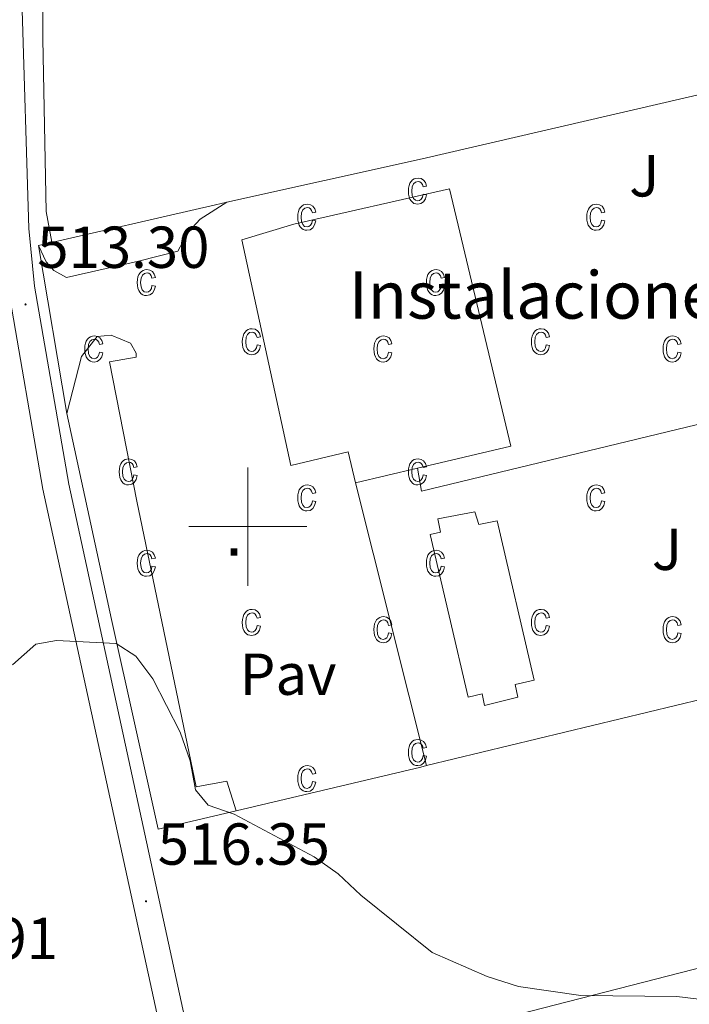
# Model space of a CAD drawing. Units: metres. Extents: x 599673 to 604172, y 4733386 to 4736422.
# Drawn here: x 602961 to 603075, y 4734919 to 4735086 of the extents above; entities that cross this region are included whole.
import ezdxf
from ezdxf.enums import TextEntityAlignment as Align

# ---------------------------------------------------------------- set-up
doc = ezdxf.new("R2010")
doc.units = ezdxf.units.M
doc.header["$MEASUREMENT"] = 0
for name, color, linetype, lineweight in [('Carátula', 7, 'Continuous', 5), ('Level 15', 1, 'Continuous', 0), ('Level 16', 1, 'Continuous', 13), ('Level 19', 252, 'Continuous', 0), ('Level 20', 19, 'Continuous', 0), ('Level 21', 19, 'Continuous', 0), ('Level 26', 19, 'Continuous', 0), ('Level 36', 19, 'Continuous', 40), ('Level 41', 19, 'Continuous', 0), ('Level 44', 19, 'Continuous', 0), ('Level 5', 36, 'Continuous', 0), ('Level 52', 1, 'Continuous', 13), ('Level 54', 13, 'Continuous', 0), ('Level 58', 43, 'Continuous', 0), ('Level 63', 7, 'Continuous', 0), ('Level 7', 19, 'Continuous', 0)]:
    doc.layers.add(name, color=color, linetype=linetype, lineweight=lineweight)
doc.styles.add('Arial', font='ARIAL.TTF', dxfattribs={"height": 0.2})
doc.styles.add('Style-font002', font='font002.shx')

# ---------------------------------------------------------------- blocks, each defined once
blk = doc.blocks.new('5PATER')
at = {"layer": 'Carátula', "linetype": 'Continuous', "lineweight": 5}
h = blk.add_hatch(color=250, dxfattribs=at)
edge = h.paths.add_edge_path()
edge.add_ellipse((0, 0), major_axis=(-1.33, -1.34), ratio=0.999422, start_angle=0, end_angle=360)
blk = doc.blocks.new('5ESTAC')
at = {"layer": 'Carátula', "linetype": 'Continuous', "lineweight": 5, "extrusion": (0, 0, -1)}
for color, points in [(141, [(-5.8, -6.3), (-5.8, 6), (5.4, 6), (5.4, -6.3)]), (254, [(-4.8, -5), (-4.8, -4.6), (4, -4.6), (4, -5)])]:
    blk.add_hatch(color=color, dxfattribs=at).paths.add_polyline_path(points)
at = {"layer": 'Carátula', "color": 254, "linetype": 'Continuous', "lineweight": 5, "style": 'Style-font002'}
blk.add_text('P', height=8.9, rotation=359.9991, dxfattribs=at).set_placement((-0.3, 0.6), align=Align.MIDDLE_CENTER)

msp = doc.modelspace()

# ---------------------------------------------------------------- linework, layer by layer
at = {"layer": 'Level 15', "color": 20, "linetype": 'Continuous', "lineweight": 13}
for points in [[(603007.79, 4735051.21, 520.62), (603034.13, 4735057.24, 520.79), (603044.52, 4735013.66, 520.79), (603028.73, 4735009.91, 520.79), (603018.2, 4735007.41, 520.79), (603016.95, 4735012.69, 520.79), (603007.24, 4735010.35, 517.9), (602998.97, 4735048.58, 518.24), (603007.79, 4735051.21, 520.62)], [(603032.6, 4734999.07, 516.02), (603032.15, 4735001.35, 515.85), (603038.43, 4735002.54, 516.02), (603039.08, 4735000.39, 516.02), (603042.22, 4735000.98, 516.02), (603048.5, 4734974, 516.36), (603045.26, 4734973.29, 516.36), (603045.7, 4734971.13, 516.36), (603040.09, 4734969.75, 516.36), (603039.66, 4734971.7, 516.36), (603037.29, 4734971.14, 516.36), (603030.87, 4734998.66, 516.36), (603032.6, 4734999.07, 516.02)]]:
    msp.add_polyline3d(points, dxfattribs=at)
at = {"layer": 'Level 16', "color": 1, "linetype": 'Continuous', "lineweight": 13, "ltscale": 0.5}
for points in [[(603028.73, 4735009.91, 513.52), (603029.37, 4735006.01, 513.51), (603087.62, 4735020.1, 513.51), (603088.32, 4735019.04, 513.51), (603098.27, 4735021.07, 513.51), (603098.41, 4735022.61, 513.51), (603139.7, 4735032.17, 513.51)], [(603018.2, 4735007.41, 513.51), (603030.23, 4734959.55, 515.56)]]:
    msp.add_polyline3d(points, dxfattribs=at)
at = {"layer": 'Level 20', "color": 19, "linetype": 'Continuous', "lineweight": 0, "ltscale": 0.5}
for points in [[(602996.42, 4735054.94, 513.51), (603029.5, 4735062.29, 513.35), (603129.11, 4735085.36, 511.64), (603139.7, 4735032.17, 512.49)], [(602964.51, 4735047.64, 513.35), (602994.51, 4735054.52, 513.52), (602996.42, 4735054.94, 513.51)], [(603139.7, 4735032.17, 512.49), (603139.8, 4735031.63, 512.49), (603147.38, 4734987.79, 512.83), (603030.23, 4734959.55, 515.88)], [(602998.02, 4734951.9, 515.78), (602984.8, 4734948.76, 515.73), (602976.89, 4734984.29, 515.39), (602969.33, 4735019.17, 513.35)], [(603030.23, 4734959.55, 515.88), (603029.26, 4734959.31, 515.9), (602998.02, 4734951.9, 515.78)]]:
    msp.add_polyline3d(points, dxfattribs=at)
at = {"layer": 'Level 21', "color": 19, "linetype": 'Continuous', "lineweight": 13}
for points in [[(602965.1, 4735481.7, 491.58), (602962.11, 4735455.41, 493.07), (602961.21, 4735444.07, 493.82), (602960.95, 4735440.69, 494.04), (602959.91, 4735427.5, 494.91), (602958.19, 4735410.99, 495.89), (602957.34, 4735396.01, 496.26), (602957.09, 4735384.75, 496.93), (602957.19, 4735359.11, 498.51), (602957.26, 4735336.73, 499.16), (602957.01, 4735295.85, 501.41), (602957.16, 4735258.67, 503.31), (602957.37, 4735216.66, 504.62), (602957.5, 4735180.41, 506.58), (602957.55, 4735162.72, 508), (602957.34, 4735137.73, 508.74), (602957.72, 4735113.03, 509.96), (602957.21, 4735089.34, 511.05), (602958.41, 4735050.19, 513.26), (602959.45, 4735040.1, 513.63), (602965.26, 4735006.36, 514.65), (602988.06, 4734901.52, 517.16)], [(602969.53, 4735481.12, 491.58), (602966.56, 4735454.98, 493.07), (602964.36, 4735427.09, 494.91), (602962.64, 4735410.63, 495.89), (602961.81, 4735395.84, 496.26), (602961.56, 4735384.71, 496.93), (602961.66, 4735359.13, 498.51), (602961.73, 4735336.72, 499.16), (602961.48, 4735295.84, 501.41), (602961.63, 4735258.69, 503.31), (602961.84, 4735216.68, 504.62), (602961.97, 4735180.43, 506.58), (602962.02, 4735162.7, 508), (602961.81, 4735137.74, 508.74), (602962.19, 4735113.02, 509.96), (602961.69, 4735089.36, 511.05), (602962.87, 4735050.49, 513.26), (602963.88, 4735040.71, 513.63), (602969.65, 4735007.21, 514.65), (602992.43, 4734902.44, 517.16)], [(602964.51, 4735047.64, 513.01), (602965.85, 4735044.87, 513.18), (602967.12, 4735043.41, 513.18), (602969.26, 4735042.21, 513.18), (602981.49, 4735044.97, 513.46), (602988.14, 4735046.66, 513.52), (602989.84, 4735049.8, 513.35), (602991.91, 4735052.09, 513.18), (602996.42, 4735054.94, 512.95)], [(602969.33, 4735019.17, 513.35), (602971.79, 4735028.8, 513.35), (602974.46, 4735032.21, 513.35), (602976.85, 4735032.44, 513.35), (602980.09, 4735031.07, 513.35), (602981.05, 4735029.37, 513.35), (602981.08, 4735028.72, 513.35), (602976.53, 4735027.94, 513.35), (602981.21, 4735004.35, 513.4), (602991.21, 4734955.97, 515.22), (602996.4, 4734956.89, 514.54), (602998.02, 4734951.9, 514.71)]]:
    msp.add_polyline3d(points, dxfattribs=at)
at = {"layer": 'Level 36', "color": 92, "linetype": 'Continuous', "lineweight": 0}
for points in [[(602966.78, 4735048.17, 510.69), (602965.82, 4735053.36, 510.69), (602965.28, 4735082.54, 510.2), (602965.27, 4735117.03, 509.48), (602965.13, 4735139.28, 508.56), (602965.86, 4735159.26, 508.7), (602966.02, 4735183.7, 506.96), (602966.8, 4735209.77, 505.36), (602966.24, 4735239.19, 504.1), (602966.69, 4735253.26, 503.76), (602968.03, 4735257.97, 503.76), (602969.51, 4735259.69, 503.76), (602971.76, 4735260.16, 503.76), (602975.14, 4735258.93, 504.3), (602979.79, 4735256.72, 504.3), (602983.54, 4735253.45, 504.83), (602993.02, 4735250.75, 504.83), (602998.02, 4735250.64, 504.83), (603005.48, 4735252.73, 504.83)], [(603041.51, 4734916.33, 516), (603075.43, 4734925.01, 515.44), (603106.89, 4734932.87, 514.41), (603116.53, 4734935.4, 513.65), (603140.59, 4734941.73, 510.84), (603154.28, 4734944.66, 510.65), (603155.51, 4734945.65, 510.69), (603157.12, 4734949.61, 510.82), (603157.9, 4734963.94, 511.22), (603161.68, 4734993.7, 511.33), (603163, 4735002.26, 510.94), (603166.51, 4735016.8, 509.5), (603167.52, 4735022.43, 509.09), (603169.26, 4735046.62, 508.02), (603172.04, 4735066.43, 507.58), (603173.11, 4735078.92, 506.79), (603173.12, 4735087.7, 505.89)]]:
    msp.add_polyline3d(points, dxfattribs=at)
at = {"layer": 'Level 5', "color": 36, "linetype": 'Continuous', "lineweight": 0}
msp.add_polyline3d([(602960.11, 4734976.59, 515.01), (602964.06, 4734980.12, 515.01), (602967.58, 4734980.74, 515.01), (602977.66, 4734980.21, 515.01), (602981.03, 4734978.09, 515.01), (602983.91, 4734974.23, 515.01), (602988.55, 4734965.23, 515.01), (602990.23, 4734960.38, 515.01), (602991.12, 4734955.42, 515.01), (602993.29, 4734952.84, 515.01), (602997.66, 4734951.31, 515.01), (603011.23, 4734944.13, 515.01), (603015.3, 4734941.22, 515.01), (603019.1, 4734937.59, 515.01), (603031.19, 4734927.89, 515.01), (603040.53, 4734923.84, 515.01), (603045.83, 4734922.16, 515.01), (603056.38, 4734920.64, 515.01), (603072.64, 4734920.48, 515.01), (603082.92, 4734919.22, 515.01), (603088.1, 4734917.41, 515.01)], dxfattribs=at)
at = {"layer": 'Level 52', "color": 1, "linetype": 'Continuous', "lineweight": 13}
for points in [[(603007.79, 4735051.21, 520.62), (603034.13, 4735057.24, 520.79), (603044.52, 4735013.66, 520.79), (603028.73, 4735009.91, 520.79), (603018.2, 4735007.41, 520.79), (603016.95, 4735012.69, 520.79), (603007.24, 4735010.35, 517.9), (602998.97, 4735048.58, 518.24), (603007.79, 4735051.21, 520.62)], [(603032.6, 4734999.07, 516.02), (603032.15, 4735001.35, 515.85), (603038.43, 4735002.54, 516.02), (603039.08, 4735000.39, 516.02), (603042.22, 4735000.98, 516.02), (603048.5, 4734974, 516.36), (603045.26, 4734973.29, 516.36), (603045.7, 4734971.13, 516.36), (603040.09, 4734969.75, 516.36), (603039.66, 4734971.7, 516.36), (603037.29, 4734971.14, 516.36), (603030.87, 4734998.66, 516.36), (603032.6, 4734999.07, 516.02)]]:
    msp.add_polyline3d(points, close=True, dxfattribs=at)
at = {"layer": 'Level 52', "color": 1, "linetype": 'Continuous', "lineweight": 0}
msp.add_polyline3d([(603007.79, 4735051.21, 520.62), (603034.13, 4735057.24, 520.79), (603044.52, 4735013.66, 520.79), (603028.73, 4735009.91, 520.79), (603018.2, 4735007.41, 520.79), (603016.95, 4735012.69, 520.79), (603007.24, 4735010.35, 517.9), (602998.97, 4735048.58, 518.24), (603007.79, 4735051.21, 520.62)], close=True, dxfattribs=at)
at = {"layer": 'Level 54', "color": 13, "linetype": 'Continuous', "lineweight": 0}
for points in [[(602988.06, 4734901.52, 517.16), (602965.26, 4735006.36, 514.65), (602959.45, 4735040.1, 513.63), (602958.41, 4735050.19, 513.26), (602957.21, 4735089.34, 511.05), (602957.72, 4735113.03, 509.96), (602957.34, 4735137.73, 508.74), (602957.55, 4735162.72, 508), (602957.5, 4735180.41, 506.58), (602957.37, 4735216.66, 504.62), (602957.16, 4735258.67, 503.31), (602957.01, 4735295.85, 501.41), (602957.26, 4735336.73, 499.01), (602957.19, 4735359.11, 498.51), (602957.09, 4735384.75, 496.93), (602957.34, 4735396.01, 496.26), (602958.19, 4735410.99, 495.89), (602959.91, 4735427.5, 494.91), (602960.95, 4735440.69, 493.81), (602961.21, 4735444.07, 493.82), (602962.11, 4735455.41, 493.07), (602965.1, 4735481.7, 491.58)], [(602969.53, 4735481.12, 491.58), (602966.56, 4735454.98, 493.07), (602964.36, 4735427.09, 494.91), (602962.64, 4735410.63, 495.89), (602961.81, 4735395.84, 496.26), (602961.56, 4735384.71, 496.93), (602961.66, 4735359.13, 498.51), (602961.73, 4735336.72, 499.16), (602961.48, 4735295.84, 501.41), (602961.63, 4735258.69, 503.31), (602961.84, 4735216.68, 504.62), (602961.97, 4735180.43, 506.58), (602962.02, 4735162.7, 508), (602961.81, 4735137.74, 508.74), (602962.19, 4735113.02, 509.96), (602961.69, 4735089.36, 511.05), (602962.87, 4735050.49, 513.26), (602963.88, 4735040.71, 513.63), (602969.65, 4735007.21, 514.65), (602992.43, 4734902.44, 516.01)]]:
    msp.add_polyline3d(points, dxfattribs=at)
at = {"layer": 'Level 58', "color": 6, "linetype": 'Continuous', "lineweight": 0}
msp.add_polyline3d([(603030.23, 4734959.55, 0.01), (603029.26, 4734959.31, 0.01), (602998.02, 4734951.9, 0.01), (602984.8, 4734948.76, 0.01), (602976.89, 4734984.29, 0.01), (602969.33, 4735019.17, 0.01), (602964.51, 4735047.64, 0.01), (602994.51, 4735054.52, 0.01), (602996.42, 4735054.94, 0.01), (603029.5, 4735062.29, 0.01), (603129.11, 4735085.36, 0.01), (603139.7, 4735032.17, 0.01), (603139.8, 4735031.63, 0.01), (603147.38, 4734987.79, 0.01), (603030.23, 4734959.55, 0.01)], close=True, dxfattribs=at)
at = {"layer": 'Level 58', "color": 43, "linetype": 'Continuous', "lineweight": 0}
for points in [[(603029.66, 4735056.31, 0.01), (603030.23, 4735056.2, 0.01), (603030.05, 4735055.51, 0.01), (603029.72, 4735055.02, 0.01), (603029.28, 4735054.71, 0.01), (603028.75, 4735054.61, 0.01), (603028.42, 4735054.65, 0.01), (603028.12, 4735054.75, 0.01), (603027.85, 4735054.93, 0.01), (603027.62, 4735055.17, 0.01), (603027.42, 4735055.48, 0.01), (603027.28, 4735055.86, 0.01), (603027.2, 4735056.31, 0.01), (603027.17, 4735056.82, 0.01), (603027.2, 4735057.34, 0.01), (603027.29, 4735057.79, 0.01), (603027.43, 4735058.16, 0.01), (603027.63, 4735058.48, 0.01), (603027.87, 4735058.72, 0.01), (603028.15, 4735058.89, 0.01), (603028.46, 4735058.99, 0.01), (603028.81, 4735059.03, 0.01), (603029.32, 4735058.94, 0.01), (603029.74, 4735058.69, 0.01), (603030.05, 4735058.26, 0.01), (603030.23, 4735057.67, 0.01), (603029.66, 4735057.56, 0.01), (603029.54, 4735057.95, 0.01), (603029.35, 4735058.24, 0.01), (603029.1, 4735058.4, 0.01), (603028.82, 4735058.46, 0.01), (603028.39, 4735058.36, 0.01), (603028.04, 4735058.07, 0.01), (603027.81, 4735057.57, 0.01), (603027.74, 4735056.84, 0.01), (603027.81, 4735056.08, 0.01), (603028.02, 4735055.57, 0.01), (603028.35, 4735055.28, 0.01), (603028.75, 4735055.18, 0.01), (603029.08, 4735055.25, 0.01), (603029.35, 4735055.45, 0.01), (603029.55, 4735055.81, 0.01), (603029.66, 4735056.31, 0.01)], [(603010.92, 4735051.9, 0.01), (603011.48, 4735051.78, 0.01), (603011.3, 4735051.1, 0.01), (603010.98, 4735050.6, 0.01), (603010.53, 4735050.3, 0.01), (603010, 4735050.2, 0.01), (603009.67, 4735050.23, 0.01), (603009.38, 4735050.34, 0.01), (603009.11, 4735050.51, 0.01), (603008.87, 4735050.76, 0.01), (603008.67, 4735051.07, 0.01), (603008.54, 4735051.45, 0.01), (603008.45, 4735051.89, 0.01), (603008.43, 4735052.41, 0.01), (603008.45, 4735052.92, 0.01), (603008.54, 4735053.37, 0.01), (603008.68, 4735053.75, 0.01), (603008.88, 4735054.06, 0.01), (603009.13, 4735054.3, 0.01), (603009.41, 4735054.48, 0.01), (603009.72, 4735054.58, 0.01), (603010.06, 4735054.61, 0.01), (603010.57, 4735054.53, 0.01), (603011, 4735054.27, 0.01), (603011.31, 4735053.85, 0.01), (603011.48, 4735053.25, 0.01), (603010.92, 4735053.14, 0.01), (603010.79, 4735053.54, 0.01), (603010.6, 4735053.82, 0.01), (603010.36, 4735053.99, 0.01), (603010.07, 4735054.05, 0.01), (603009.64, 4735053.95, 0.01), (603009.3, 4735053.66, 0.01), (603009.07, 4735053.15, 0.01), (603008.99, 4735052.42, 0.01), (603009.06, 4735051.67, 0.01), (603009.28, 4735051.16, 0.01), (603009.6, 4735050.86, 0.01), (603010.01, 4735050.76, 0.01), (603010.33, 4735050.83, 0.01), (603010.6, 4735051.04, 0.01), (603010.8, 4735051.39, 0.01), (603010.92, 4735051.9, 0.01)], [(603059.89, 4735051.9, 0.01), (603060.45, 4735051.78, 0.01), (603060.27, 4735051.1, 0.01), (603059.95, 4735050.6, 0.01), (603059.5, 4735050.3, 0.01), (603058.97, 4735050.2, 0.01), (603058.64, 4735050.23, 0.01), (603058.35, 4735050.34, 0.01), (603058.08, 4735050.51, 0.01), (603057.84, 4735050.76, 0.01), (603057.64, 4735051.07, 0.01), (603057.51, 4735051.45, 0.01), (603057.42, 4735051.89, 0.01), (603057.4, 4735052.41, 0.01), (603057.42, 4735052.92, 0.01), (603057.51, 4735053.37, 0.01), (603057.65, 4735053.75, 0.01), (603057.85, 4735054.06, 0.01), (603058.1, 4735054.3, 0.01), (603058.38, 4735054.48, 0.01), (603058.69, 4735054.58, 0.01), (603059.03, 4735054.61, 0.01), (603059.54, 4735054.53, 0.01), (603059.97, 4735054.27, 0.01), (603060.28, 4735053.85, 0.01), (603060.45, 4735053.25, 0.01), (603059.89, 4735053.14, 0.01), (603059.76, 4735053.54, 0.01), (603059.57, 4735053.82, 0.01), (603059.33, 4735053.99, 0.01), (603059.04, 4735054.05, 0.01), (603058.61, 4735053.95, 0.01), (603058.27, 4735053.66, 0.01), (603058.04, 4735053.15, 0.01), (603057.96, 4735052.42, 0.01), (603058.03, 4735051.67, 0.01), (603058.25, 4735051.16, 0.01), (603058.57, 4735050.86, 0.01), (603058.98, 4735050.76, 0.01), (603059.3, 4735050.83, 0.01), (603059.57, 4735051.04, 0.01), (603059.77, 4735051.39, 0.01), (603059.89, 4735051.9, 0.01)], [(602983.75, 4735040.83, 0.01), (602984.32, 4735040.72, 0.01), (602984.14, 4735040.04, 0.01), (602983.81, 4735039.54, 0.01), (602983.37, 4735039.24, 0.01), (602982.84, 4735039.14, 0.01), (602982.51, 4735039.17, 0.01), (602982.21, 4735039.28, 0.01), (602981.94, 4735039.45, 0.01), (602981.71, 4735039.7, 0.01), (602981.51, 4735040.01, 0.01), (602981.37, 4735040.39, 0.01), (602981.29, 4735040.83, 0.01), (602981.26, 4735041.35, 0.01), (602981.29, 4735041.86, 0.01), (602981.38, 4735042.31, 0.01), (602981.52, 4735042.69, 0.01), (602981.72, 4735043, 0.01), (602981.96, 4735043.24, 0.01), (602982.24, 4735043.41, 0.01), (602982.55, 4735043.52, 0.01), (602982.9, 4735043.55, 0.01), (602983.41, 4735043.47, 0.01), (602983.83, 4735043.21, 0.01), (602984.14, 4735042.79, 0.01), (602984.32, 4735042.19, 0.01), (602983.75, 4735042.08, 0.01), (602983.63, 4735042.48, 0.01), (602983.44, 4735042.76, 0.01), (602983.19, 4735042.93, 0.01), (602982.91, 4735042.99, 0.01), (602982.48, 4735042.89, 0.01), (602982.13, 4735042.6, 0.01), (602981.9, 4735042.09, 0.01), (602981.83, 4735041.36, 0.01), (602981.9, 4735040.6, 0.01), (602982.11, 4735040.09, 0.01), (602982.44, 4735039.8, 0.01), (602982.84, 4735039.7, 0.01), (602983.17, 4735039.77, 0.01), (602983.44, 4735039.98, 0.01), (602983.64, 4735040.33, 0.01), (602983.75, 4735040.83, 0.01)], [(603032.72, 4735040.83, 0.01), (603033.29, 4735040.72, 0.01), (603033.11, 4735040.04, 0.01), (603032.78, 4735039.54, 0.01), (603032.34, 4735039.24, 0.01), (603031.81, 4735039.14, 0.01), (603031.48, 4735039.17, 0.01), (603031.18, 4735039.28, 0.01), (603030.91, 4735039.45, 0.01), (603030.68, 4735039.7, 0.01), (603030.48, 4735040.01, 0.01), (603030.34, 4735040.39, 0.01), (603030.26, 4735040.83, 0.01), (603030.23, 4735041.35, 0.01), (603030.26, 4735041.86, 0.01), (603030.35, 4735042.31, 0.01), (603030.49, 4735042.69, 0.01), (603030.69, 4735043, 0.01), (603030.93, 4735043.24, 0.01), (603031.21, 4735043.41, 0.01), (603031.52, 4735043.52, 0.01), (603031.87, 4735043.55, 0.01), (603032.38, 4735043.47, 0.01), (603032.8, 4735043.21, 0.01), (603033.11, 4735042.79, 0.01), (603033.29, 4735042.19, 0.01), (603032.72, 4735042.08, 0.01), (603032.6, 4735042.48, 0.01), (603032.41, 4735042.76, 0.01), (603032.16, 4735042.93, 0.01), (603031.88, 4735042.99, 0.01), (603031.45, 4735042.89, 0.01), (603031.1, 4735042.6, 0.01), (603030.87, 4735042.09, 0.01), (603030.8, 4735041.36, 0.01), (603030.87, 4735040.6, 0.01), (603031.08, 4735040.09, 0.01), (603031.41, 4735039.8, 0.01), (603031.81, 4735039.7, 0.01), (603032.14, 4735039.77, 0.01), (603032.41, 4735039.98, 0.01), (603032.61, 4735040.33, 0.01), (603032.72, 4735040.83, 0.01)], [(603001.54, 4735030.81, 0.01), (603002.11, 4735030.7, 0.01), (603001.93, 4735030.01, 0.01), (603001.6, 4735029.52, 0.01), (603001.16, 4735029.21, 0.01), (603000.63, 4735029.11, 0.01), (603000.3, 4735029.14, 0.01), (603000, 4735029.25, 0.01), (602999.73, 4735029.42, 0.01), (602999.5, 4735029.67, 0.01), (602999.3, 4735029.98, 0.01), (602999.16, 4735030.36, 0.01), (602999.08, 4735030.81, 0.01), (602999.05, 4735031.32, 0.01), (602999.08, 4735031.84, 0.01), (602999.17, 4735032.28, 0.01), (602999.31, 4735032.66, 0.01), (602999.51, 4735032.97, 0.01), (602999.75, 4735033.21, 0.01), (603000.03, 4735033.39, 0.01), (603000.34, 4735033.49, 0.01), (603000.69, 4735033.53, 0.01), (603001.2, 4735033.44, 0.01), (603001.62, 4735033.19, 0.01), (603001.93, 4735032.76, 0.01), (603002.11, 4735032.17, 0.01), (603001.54, 4735032.05, 0.01), (603001.42, 4735032.45, 0.01), (603001.23, 4735032.73, 0.01), (603000.98, 4735032.9, 0.01), (603000.7, 4735032.96, 0.01), (603000.27, 4735032.86, 0.01), (602999.92, 4735032.57, 0.01), (602999.69, 4735032.07, 0.01), (602999.62, 4735031.33, 0.01), (602999.69, 4735030.58, 0.01), (602999.9, 4735030.07, 0.01), (603000.23, 4735029.77, 0.01), (603000.63, 4735029.68, 0.01), (603000.96, 4735029.75, 0.01), (603001.23, 4735029.95, 0.01), (603001.43, 4735030.3, 0.01), (603001.54, 4735030.81, 0.01)], [(603050.51, 4735030.81, 0.01), (603051.08, 4735030.7, 0.01), (603050.9, 4735030.01, 0.01), (603050.57, 4735029.52, 0.01), (603050.13, 4735029.21, 0.01), (603049.6, 4735029.11, 0.01), (603049.27, 4735029.14, 0.01), (603048.97, 4735029.25, 0.01), (603048.7, 4735029.42, 0.01), (603048.47, 4735029.67, 0.01), (603048.27, 4735029.98, 0.01), (603048.13, 4735030.36, 0.01), (603048.05, 4735030.81, 0.01), (603048.02, 4735031.32, 0.01), (603048.05, 4735031.84, 0.01), (603048.14, 4735032.28, 0.01), (603048.28, 4735032.66, 0.01), (603048.48, 4735032.97, 0.01), (603048.72, 4735033.21, 0.01), (603049, 4735033.39, 0.01), (603049.31, 4735033.49, 0.01), (603049.66, 4735033.53, 0.01), (603050.17, 4735033.44, 0.01), (603050.59, 4735033.19, 0.01), (603050.9, 4735032.76, 0.01), (603051.08, 4735032.17, 0.01), (603050.51, 4735032.05, 0.01), (603050.39, 4735032.45, 0.01), (603050.2, 4735032.73, 0.01), (603049.95, 4735032.9, 0.01), (603049.67, 4735032.96, 0.01), (603049.24, 4735032.86, 0.01), (603048.89, 4735032.57, 0.01), (603048.66, 4735032.07, 0.01), (603048.59, 4735031.33, 0.01), (603048.66, 4735030.58, 0.01), (603048.87, 4735030.07, 0.01), (603049.2, 4735029.77, 0.01), (603049.6, 4735029.68, 0.01), (603049.93, 4735029.75, 0.01), (603050.2, 4735029.95, 0.01), (603050.4, 4735030.3, 0.01), (603050.51, 4735030.81, 0.01)], [(602974.85, 4735029.58, 0.01), (602975.42, 4735029.47, 0.01), (602975.24, 4735028.79, 0.01), (602974.91, 4735028.29, 0.01), (602974.47, 4735027.99, 0.01), (602973.94, 4735027.89, 0.01), (602973.61, 4735027.92, 0.01), (602973.31, 4735028.03, 0.01), (602973.04, 4735028.2, 0.01), (602972.81, 4735028.45, 0.01), (602972.61, 4735028.76, 0.01), (602972.47, 4735029.14, 0.01), (602972.39, 4735029.58, 0.01), (602972.36, 4735030.1, 0.01), (602972.39, 4735030.61, 0.01), (602972.48, 4735031.06, 0.01), (602972.62, 4735031.44, 0.01), (602972.82, 4735031.75, 0.01), (602973.06, 4735031.99, 0.01), (602973.34, 4735032.16, 0.01), (602973.65, 4735032.27, 0.01), (602974, 4735032.3, 0.01), (602974.51, 4735032.22, 0.01), (602974.93, 4735031.96, 0.01), (602975.24, 4735031.54, 0.01), (602975.42, 4735030.94, 0.01), (602974.85, 4735030.83, 0.01), (602974.73, 4735031.23, 0.01), (602974.54, 4735031.51, 0.01), (602974.29, 4735031.68, 0.01), (602974.01, 4735031.74, 0.01), (602973.58, 4735031.64, 0.01), (602973.23, 4735031.35, 0.01), (602973, 4735030.84, 0.01), (602972.93, 4735030.11, 0.01), (602973, 4735029.35, 0.01), (602973.21, 4735028.84, 0.01), (602973.54, 4735028.55, 0.01), (602973.94, 4735028.45, 0.01), (602974.27, 4735028.52, 0.01), (602974.54, 4735028.73, 0.01), (602974.74, 4735029.08, 0.01), (602974.85, 4735029.58, 0.01)], [(603023.82, 4735029.58, 0.01), (603024.39, 4735029.47, 0.01), (603024.21, 4735028.79, 0.01), (603023.88, 4735028.29, 0.01), (603023.44, 4735027.99, 0.01), (603022.91, 4735027.89, 0.01), (603022.58, 4735027.92, 0.01), (603022.28, 4735028.03, 0.01), (603022.01, 4735028.2, 0.01), (603021.78, 4735028.45, 0.01), (603021.58, 4735028.76, 0.01), (603021.44, 4735029.14, 0.01), (603021.36, 4735029.58, 0.01), (603021.33, 4735030.1, 0.01), (603021.36, 4735030.61, 0.01), (603021.45, 4735031.06, 0.01), (603021.59, 4735031.44, 0.01), (603021.79, 4735031.75, 0.01), (603022.03, 4735031.99, 0.01), (603022.31, 4735032.16, 0.01), (603022.62, 4735032.27, 0.01), (603022.97, 4735032.3, 0.01), (603023.48, 4735032.22, 0.01), (603023.9, 4735031.96, 0.01), (603024.21, 4735031.54, 0.01), (603024.39, 4735030.94, 0.01), (603023.82, 4735030.83, 0.01), (603023.7, 4735031.23, 0.01), (603023.51, 4735031.51, 0.01), (603023.26, 4735031.68, 0.01), (603022.98, 4735031.74, 0.01), (603022.55, 4735031.64, 0.01), (603022.2, 4735031.35, 0.01), (603021.97, 4735030.84, 0.01), (603021.9, 4735030.11, 0.01), (603021.97, 4735029.35, 0.01), (603022.18, 4735028.84, 0.01), (603022.51, 4735028.55, 0.01), (603022.91, 4735028.45, 0.01), (603023.24, 4735028.52, 0.01), (603023.51, 4735028.73, 0.01), (603023.71, 4735029.08, 0.01), (603023.82, 4735029.58, 0.01)], [(603072.79, 4735029.58, 0.01), (603073.36, 4735029.47, 0.01), (603073.18, 4735028.79, 0.01), (603072.85, 4735028.29, 0.01), (603072.41, 4735027.99, 0.01), (603071.88, 4735027.89, 0.01), (603071.55, 4735027.92, 0.01), (603071.25, 4735028.03, 0.01), (603070.98, 4735028.2, 0.01), (603070.75, 4735028.45, 0.01), (603070.55, 4735028.76, 0.01), (603070.41, 4735029.14, 0.01), (603070.33, 4735029.58, 0.01), (603070.3, 4735030.1, 0.01), (603070.33, 4735030.61, 0.01), (603070.42, 4735031.06, 0.01), (603070.56, 4735031.44, 0.01), (603070.76, 4735031.75, 0.01), (603071, 4735031.99, 0.01), (603071.28, 4735032.16, 0.01), (603071.59, 4735032.27, 0.01), (603071.94, 4735032.3, 0.01), (603072.45, 4735032.22, 0.01), (603072.87, 4735031.96, 0.01), (603073.18, 4735031.54, 0.01), (603073.36, 4735030.94, 0.01), (603072.79, 4735030.83, 0.01), (603072.67, 4735031.23, 0.01), (603072.48, 4735031.51, 0.01), (603072.23, 4735031.68, 0.01), (603071.95, 4735031.74, 0.01), (603071.52, 4735031.64, 0.01), (603071.17, 4735031.35, 0.01), (603070.94, 4735030.84, 0.01), (603070.87, 4735030.11, 0.01), (603070.94, 4735029.35, 0.01), (603071.15, 4735028.84, 0.01), (603071.48, 4735028.55, 0.01), (603071.88, 4735028.45, 0.01), (603072.21, 4735028.52, 0.01), (603072.48, 4735028.73, 0.01), (603072.68, 4735029.08, 0.01), (603072.79, 4735029.58, 0.01)], [(602980.69, 4735008.78, 0.01), (602981.26, 4735008.67, 0.01), (602981.08, 4735007.98, 0.01), (602980.75, 4735007.49, 0.01), (602980.31, 4735007.18, 0.01), (602979.78, 4735007.08, 0.01), (602979.45, 4735007.12, 0.01), (602979.15, 4735007.22, 0.01), (602978.88, 4735007.4, 0.01), (602978.65, 4735007.64, 0.01), (602978.45, 4735007.95, 0.01), (602978.31, 4735008.33, 0.01), (602978.23, 4735008.78, 0.01), (602978.2, 4735009.29, 0.01), (602978.23, 4735009.81, 0.01), (602978.32, 4735010.26, 0.01), (602978.46, 4735010.63, 0.01), (602978.66, 4735010.95, 0.01), (602978.9, 4735011.19, 0.01), (602979.18, 4735011.36, 0.01), (602979.49, 4735011.46, 0.01), (602979.84, 4735011.5, 0.01), (602980.35, 4735011.41, 0.01), (602980.77, 4735011.16, 0.01), (602981.08, 4735010.73, 0.01), (602981.26, 4735010.14, 0.01), (602980.69, 4735010.03, 0.01), (602980.57, 4735010.42, 0.01), (602980.38, 4735010.71, 0.01), (602980.13, 4735010.87, 0.01), (602979.85, 4735010.93, 0.01), (602979.42, 4735010.83, 0.01), (602979.07, 4735010.54, 0.01), (602978.84, 4735010.04, 0.01), (602978.77, 4735009.31, 0.01), (602978.84, 4735008.55, 0.01), (602979.05, 4735008.04, 0.01), (602979.38, 4735007.75, 0.01), (602979.78, 4735007.65, 0.01), (602980.11, 4735007.72, 0.01), (602980.38, 4735007.92, 0.01), (602980.58, 4735008.28, 0.01), (602980.69, 4735008.78, 0.01)], [(603029.66, 4735008.78, 0.01), (603030.23, 4735008.67, 0.01), (603030.05, 4735007.98, 0.01), (603029.72, 4735007.49, 0.01), (603029.28, 4735007.18, 0.01), (603028.75, 4735007.08, 0.01), (603028.42, 4735007.12, 0.01), (603028.12, 4735007.22, 0.01), (603027.85, 4735007.4, 0.01), (603027.62, 4735007.64, 0.01), (603027.42, 4735007.95, 0.01), (603027.28, 4735008.33, 0.01), (603027.2, 4735008.78, 0.01), (603027.17, 4735009.29, 0.01), (603027.2, 4735009.81, 0.01), (603027.29, 4735010.26, 0.01), (603027.43, 4735010.63, 0.01), (603027.63, 4735010.95, 0.01), (603027.87, 4735011.19, 0.01), (603028.15, 4735011.36, 0.01), (603028.46, 4735011.46, 0.01), (603028.81, 4735011.5, 0.01), (603029.32, 4735011.41, 0.01), (603029.74, 4735011.16, 0.01), (603030.05, 4735010.73, 0.01), (603030.23, 4735010.14, 0.01), (603029.66, 4735010.03, 0.01), (603029.54, 4735010.42, 0.01), (603029.35, 4735010.71, 0.01), (603029.1, 4735010.87, 0.01), (603028.82, 4735010.93, 0.01), (603028.39, 4735010.83, 0.01), (603028.04, 4735010.54, 0.01), (603027.81, 4735010.04, 0.01), (603027.74, 4735009.31, 0.01), (603027.81, 4735008.55, 0.01), (603028.02, 4735008.04, 0.01), (603028.35, 4735007.75, 0.01), (603028.75, 4735007.65, 0.01), (603029.08, 4735007.72, 0.01), (603029.35, 4735007.92, 0.01), (603029.55, 4735008.28, 0.01), (603029.66, 4735008.78, 0.01)], [(603010.92, 4735004.37, 0.01), (603011.48, 4735004.25, 0.01), (603011.3, 4735003.57, 0.01), (603010.98, 4735003.07, 0.01), (603010.53, 4735002.77, 0.01), (603010, 4735002.67, 0.01), (603009.67, 4735002.7, 0.01), (603009.38, 4735002.81, 0.01), (603009.11, 4735002.98, 0.01), (603008.87, 4735003.23, 0.01), (603008.67, 4735003.54, 0.01), (603008.54, 4735003.92, 0.01), (603008.45, 4735004.36, 0.01), (603008.43, 4735004.88, 0.01), (603008.45, 4735005.39, 0.01), (603008.54, 4735005.84, 0.01), (603008.68, 4735006.22, 0.01), (603008.88, 4735006.53, 0.01), (603009.13, 4735006.77, 0.01), (603009.41, 4735006.95, 0.01), (603009.72, 4735007.05, 0.01), (603010.06, 4735007.08, 0.01), (603010.57, 4735007, 0.01), (603011, 4735006.74, 0.01), (603011.31, 4735006.32, 0.01), (603011.48, 4735005.72, 0.01), (603010.92, 4735005.61, 0.01), (603010.79, 4735006.01, 0.01), (603010.6, 4735006.29, 0.01), (603010.36, 4735006.46, 0.01), (603010.07, 4735006.52, 0.01), (603009.64, 4735006.42, 0.01), (603009.3, 4735006.13, 0.01), (603009.07, 4735005.62, 0.01), (603008.99, 4735004.89, 0.01), (603009.06, 4735004.14, 0.01), (603009.28, 4735003.63, 0.01), (603009.6, 4735003.33, 0.01), (603010.01, 4735003.23, 0.01), (603010.33, 4735003.3, 0.01), (603010.6, 4735003.51, 0.01), (603010.8, 4735003.86, 0.01), (603010.92, 4735004.37, 0.01)], [(603059.89, 4735004.37, 0.01), (603060.45, 4735004.25, 0.01), (603060.27, 4735003.57, 0.01), (603059.95, 4735003.07, 0.01), (603059.5, 4735002.77, 0.01), (603058.97, 4735002.67, 0.01), (603058.64, 4735002.7, 0.01), (603058.35, 4735002.81, 0.01), (603058.08, 4735002.98, 0.01), (603057.84, 4735003.23, 0.01), (603057.64, 4735003.54, 0.01), (603057.51, 4735003.92, 0.01), (603057.42, 4735004.36, 0.01), (603057.4, 4735004.88, 0.01), (603057.42, 4735005.39, 0.01), (603057.51, 4735005.84, 0.01), (603057.65, 4735006.22, 0.01), (603057.85, 4735006.53, 0.01), (603058.1, 4735006.77, 0.01), (603058.38, 4735006.95, 0.01), (603058.69, 4735007.05, 0.01), (603059.03, 4735007.08, 0.01), (603059.54, 4735007, 0.01), (603059.97, 4735006.74, 0.01), (603060.28, 4735006.32, 0.01), (603060.45, 4735005.72, 0.01), (603059.89, 4735005.61, 0.01), (603059.76, 4735006.01, 0.01), (603059.57, 4735006.29, 0.01), (603059.33, 4735006.46, 0.01), (603059.04, 4735006.52, 0.01), (603058.61, 4735006.42, 0.01), (603058.27, 4735006.13, 0.01), (603058.04, 4735005.62, 0.01), (603057.96, 4735004.89, 0.01), (603058.03, 4735004.14, 0.01), (603058.25, 4735003.63, 0.01), (603058.57, 4735003.33, 0.01), (603058.98, 4735003.23, 0.01), (603059.3, 4735003.3, 0.01), (603059.57, 4735003.51, 0.01), (603059.77, 4735003.86, 0.01), (603059.89, 4735004.37, 0.01)], [(602983.75, 4734993.3, 0.01), (602984.32, 4734993.19, 0.01), (602984.14, 4734992.51, 0.01), (602983.81, 4734992.01, 0.01), (602983.37, 4734991.71, 0.01), (602982.84, 4734991.61, 0.01), (602982.51, 4734991.64, 0.01), (602982.21, 4734991.75, 0.01), (602981.94, 4734991.92, 0.01), (602981.71, 4734992.17, 0.01), (602981.51, 4734992.48, 0.01), (602981.37, 4734992.86, 0.01), (602981.29, 4734993.3, 0.01), (602981.26, 4734993.82, 0.01), (602981.29, 4734994.33, 0.01), (602981.38, 4734994.78, 0.01), (602981.52, 4734995.16, 0.01), (602981.72, 4734995.47, 0.01), (602981.96, 4734995.71, 0.01), (602982.24, 4734995.88, 0.01), (602982.55, 4734995.99, 0.01), (602982.9, 4734996.02, 0.01), (602983.41, 4734995.94, 0.01), (602983.83, 4734995.68, 0.01), (602984.14, 4734995.26, 0.01), (602984.32, 4734994.66, 0.01), (602983.75, 4734994.55, 0.01), (602983.63, 4734994.95, 0.01), (602983.44, 4734995.23, 0.01), (602983.19, 4734995.4, 0.01), (602982.91, 4734995.46, 0.01), (602982.48, 4734995.36, 0.01), (602982.13, 4734995.07, 0.01), (602981.9, 4734994.56, 0.01), (602981.83, 4734993.83, 0.01), (602981.9, 4734993.07, 0.01), (602982.11, 4734992.56, 0.01), (602982.44, 4734992.27, 0.01), (602982.84, 4734992.17, 0.01), (602983.17, 4734992.24, 0.01), (602983.44, 4734992.45, 0.01), (602983.64, 4734992.8, 0.01), (602983.75, 4734993.3, 0.01)], [(603032.72, 4734993.3, 0.01), (603033.29, 4734993.19, 0.01), (603033.11, 4734992.51, 0.01), (603032.78, 4734992.01, 0.01), (603032.34, 4734991.71, 0.01), (603031.81, 4734991.61, 0.01), (603031.48, 4734991.64, 0.01), (603031.18, 4734991.75, 0.01), (603030.91, 4734991.92, 0.01), (603030.68, 4734992.17, 0.01), (603030.48, 4734992.48, 0.01), (603030.34, 4734992.86, 0.01), (603030.26, 4734993.3, 0.01), (603030.23, 4734993.82, 0.01), (603030.26, 4734994.33, 0.01), (603030.35, 4734994.78, 0.01), (603030.49, 4734995.16, 0.01), (603030.69, 4734995.47, 0.01), (603030.93, 4734995.71, 0.01), (603031.21, 4734995.88, 0.01), (603031.52, 4734995.99, 0.01), (603031.87, 4734996.02, 0.01), (603032.38, 4734995.94, 0.01), (603032.8, 4734995.68, 0.01), (603033.11, 4734995.26, 0.01), (603033.29, 4734994.66, 0.01), (603032.72, 4734994.55, 0.01), (603032.6, 4734994.95, 0.01), (603032.41, 4734995.23, 0.01), (603032.16, 4734995.4, 0.01), (603031.88, 4734995.46, 0.01), (603031.45, 4734995.36, 0.01), (603031.1, 4734995.07, 0.01), (603030.87, 4734994.56, 0.01), (603030.8, 4734993.83, 0.01), (603030.87, 4734993.07, 0.01), (603031.08, 4734992.56, 0.01), (603031.41, 4734992.27, 0.01), (603031.81, 4734992.17, 0.01), (603032.14, 4734992.24, 0.01), (603032.41, 4734992.45, 0.01), (603032.61, 4734992.8, 0.01), (603032.72, 4734993.3, 0.01)], [(603001.54, 4734983.28, 0.01), (603002.11, 4734983.17, 0.01), (603001.93, 4734982.48, 0.01), (603001.6, 4734981.99, 0.01), (603001.16, 4734981.68, 0.01), (603000.63, 4734981.58, 0.01), (603000.3, 4734981.61, 0.01), (603000, 4734981.72, 0.01), (602999.73, 4734981.89, 0.01), (602999.5, 4734982.14, 0.01), (602999.3, 4734982.45, 0.01), (602999.16, 4734982.83, 0.01), (602999.08, 4734983.28, 0.01), (602999.05, 4734983.79, 0.01), (602999.08, 4734984.31, 0.01), (602999.17, 4734984.75, 0.01), (602999.31, 4734985.13, 0.01), (602999.51, 4734985.44, 0.01), (602999.75, 4734985.68, 0.01), (603000.03, 4734985.86, 0.01), (603000.34, 4734985.96, 0.01), (603000.69, 4734986, 0.01), (603001.2, 4734985.91, 0.01), (603001.62, 4734985.66, 0.01), (603001.93, 4734985.23, 0.01), (603002.11, 4734984.64, 0.01), (603001.54, 4734984.52, 0.01), (603001.42, 4734984.92, 0.01), (603001.23, 4734985.2, 0.01), (603000.98, 4734985.37, 0.01), (603000.7, 4734985.43, 0.01), (603000.27, 4734985.33, 0.01), (602999.92, 4734985.04, 0.01), (602999.69, 4734984.54, 0.01), (602999.62, 4734983.8, 0.01), (602999.69, 4734983.05, 0.01), (602999.9, 4734982.54, 0.01), (603000.23, 4734982.24, 0.01), (603000.63, 4734982.15, 0.01), (603000.96, 4734982.22, 0.01), (603001.23, 4734982.42, 0.01), (603001.43, 4734982.77, 0.01), (603001.54, 4734983.28, 0.01)], [(603050.51, 4734983.28, 0.01), (603051.08, 4734983.17, 0.01), (603050.9, 4734982.48, 0.01), (603050.57, 4734981.99, 0.01), (603050.13, 4734981.68, 0.01), (603049.6, 4734981.58, 0.01), (603049.27, 4734981.61, 0.01), (603048.97, 4734981.72, 0.01), (603048.7, 4734981.89, 0.01), (603048.47, 4734982.14, 0.01), (603048.27, 4734982.45, 0.01), (603048.13, 4734982.83, 0.01), (603048.05, 4734983.28, 0.01), (603048.02, 4734983.79, 0.01), (603048.05, 4734984.31, 0.01), (603048.14, 4734984.75, 0.01), (603048.28, 4734985.13, 0.01), (603048.48, 4734985.44, 0.01), (603048.72, 4734985.68, 0.01), (603049, 4734985.86, 0.01), (603049.31, 4734985.96, 0.01), (603049.66, 4734986, 0.01), (603050.17, 4734985.91, 0.01), (603050.59, 4734985.66, 0.01), (603050.9, 4734985.23, 0.01), (603051.08, 4734984.64, 0.01), (603050.51, 4734984.52, 0.01), (603050.39, 4734984.92, 0.01), (603050.2, 4734985.2, 0.01), (603049.95, 4734985.37, 0.01), (603049.67, 4734985.43, 0.01), (603049.24, 4734985.33, 0.01), (603048.89, 4734985.04, 0.01), (603048.66, 4734984.54, 0.01), (603048.59, 4734983.8, 0.01), (603048.66, 4734983.05, 0.01), (603048.87, 4734982.54, 0.01), (603049.2, 4734982.24, 0.01), (603049.6, 4734982.15, 0.01), (603049.93, 4734982.22, 0.01), (603050.2, 4734982.42, 0.01), (603050.4, 4734982.77, 0.01), (603050.51, 4734983.28, 0.01)], [(603023.82, 4734982.05, 0.01), (603024.39, 4734981.94, 0.01), (603024.21, 4734981.26, 0.01), (603023.88, 4734980.76, 0.01), (603023.44, 4734980.46, 0.01), (603022.91, 4734980.36, 0.01), (603022.58, 4734980.39, 0.01), (603022.28, 4734980.5, 0.01), (603022.01, 4734980.67, 0.01), (603021.78, 4734980.92, 0.01), (603021.58, 4734981.23, 0.01), (603021.44, 4734981.61, 0.01), (603021.36, 4734982.05, 0.01), (603021.33, 4734982.57, 0.01), (603021.36, 4734983.08, 0.01), (603021.45, 4734983.53, 0.01), (603021.59, 4734983.91, 0.01), (603021.79, 4734984.22, 0.01), (603022.03, 4734984.46, 0.01), (603022.31, 4734984.63, 0.01), (603022.62, 4734984.74, 0.01), (603022.97, 4734984.77, 0.01), (603023.48, 4734984.69, 0.01), (603023.9, 4734984.43, 0.01), (603024.21, 4734984.01, 0.01), (603024.39, 4734983.41, 0.01), (603023.82, 4734983.3, 0.01), (603023.7, 4734983.7, 0.01), (603023.51, 4734983.98, 0.01), (603023.26, 4734984.15, 0.01), (603022.98, 4734984.21, 0.01), (603022.55, 4734984.11, 0.01), (603022.2, 4734983.82, 0.01), (603021.97, 4734983.31, 0.01), (603021.9, 4734982.58, 0.01), (603021.97, 4734981.82, 0.01), (603022.18, 4734981.31, 0.01), (603022.51, 4734981.02, 0.01), (603022.91, 4734980.92, 0.01), (603023.24, 4734980.99, 0.01), (603023.51, 4734981.2, 0.01), (603023.71, 4734981.55, 0.01), (603023.82, 4734982.05, 0.01)], [(603072.79, 4734982.05, 0.01), (603073.36, 4734981.94, 0.01), (603073.18, 4734981.26, 0.01), (603072.85, 4734980.76, 0.01), (603072.41, 4734980.46, 0.01), (603071.88, 4734980.36, 0.01), (603071.55, 4734980.39, 0.01), (603071.25, 4734980.5, 0.01), (603070.98, 4734980.67, 0.01), (603070.75, 4734980.92, 0.01), (603070.55, 4734981.23, 0.01), (603070.41, 4734981.61, 0.01), (603070.33, 4734982.05, 0.01), (603070.3, 4734982.57, 0.01), (603070.33, 4734983.08, 0.01), (603070.42, 4734983.53, 0.01), (603070.56, 4734983.91, 0.01), (603070.76, 4734984.22, 0.01), (603071, 4734984.46, 0.01), (603071.28, 4734984.63, 0.01), (603071.59, 4734984.74, 0.01), (603071.94, 4734984.77, 0.01), (603072.45, 4734984.69, 0.01), (603072.87, 4734984.43, 0.01), (603073.18, 4734984.01, 0.01), (603073.36, 4734983.41, 0.01), (603072.79, 4734983.3, 0.01), (603072.67, 4734983.7, 0.01), (603072.48, 4734983.98, 0.01), (603072.23, 4734984.15, 0.01), (603071.95, 4734984.21, 0.01), (603071.52, 4734984.11, 0.01), (603071.17, 4734983.82, 0.01), (603070.94, 4734983.31, 0.01), (603070.87, 4734982.58, 0.01), (603070.94, 4734981.82, 0.01), (603071.15, 4734981.31, 0.01), (603071.48, 4734981.02, 0.01), (603071.88, 4734980.92, 0.01), (603072.21, 4734980.99, 0.01), (603072.48, 4734981.2, 0.01), (603072.68, 4734981.55, 0.01), (603072.79, 4734982.05, 0.01)], [(603029.66, 4734961.25, 0.01), (603030.23, 4734961.14, 0.01), (603030.05, 4734960.45, 0.01), (603029.72, 4734959.96, 0.01), (603029.28, 4734959.65, 0.01), (603028.75, 4734959.55, 0.01), (603028.42, 4734959.59, 0.01), (603028.12, 4734959.69, 0.01), (603027.85, 4734959.87, 0.01), (603027.62, 4734960.11, 0.01), (603027.42, 4734960.42, 0.01), (603027.28, 4734960.8, 0.01), (603027.2, 4734961.25, 0.01), (603027.17, 4734961.76, 0.01), (603027.2, 4734962.28, 0.01), (603027.29, 4734962.73, 0.01), (603027.43, 4734963.1, 0.01), (603027.63, 4734963.42, 0.01), (603027.87, 4734963.66, 0.01), (603028.15, 4734963.83, 0.01), (603028.46, 4734963.93, 0.01), (603028.81, 4734963.97, 0.01), (603029.32, 4734963.88, 0.01), (603029.74, 4734963.63, 0.01), (603030.05, 4734963.2, 0.01), (603030.23, 4734962.61, 0.01), (603029.66, 4734962.5, 0.01), (603029.54, 4734962.89, 0.01), (603029.35, 4734963.18, 0.01), (603029.1, 4734963.34, 0.01), (603028.82, 4734963.4, 0.01), (603028.39, 4734963.3, 0.01), (603028.04, 4734963.01, 0.01), (603027.81, 4734962.51, 0.01), (603027.74, 4734961.78, 0.01), (603027.81, 4734961.02, 0.01), (603028.02, 4734960.51, 0.01), (603028.35, 4734960.22, 0.01), (603028.75, 4734960.12, 0.01), (603029.08, 4734960.19, 0.01), (603029.35, 4734960.39, 0.01), (603029.55, 4734960.75, 0.01), (603029.66, 4734961.25, 0.01)], [(603010.92, 4734956.84, 0.01), (603011.48, 4734956.72, 0.01), (603011.3, 4734956.04, 0.01), (603010.98, 4734955.54, 0.01), (603010.53, 4734955.24, 0.01), (603010, 4734955.14, 0.01), (603009.67, 4734955.17, 0.01), (603009.38, 4734955.28, 0.01), (603009.11, 4734955.45, 0.01), (603008.87, 4734955.7, 0.01), (603008.67, 4734956.01, 0.01), (603008.54, 4734956.39, 0.01), (603008.45, 4734956.83, 0.01), (603008.43, 4734957.35, 0.01), (603008.45, 4734957.86, 0.01), (603008.54, 4734958.31, 0.01), (603008.68, 4734958.69, 0.01), (603008.88, 4734959, 0.01), (603009.13, 4734959.24, 0.01), (603009.41, 4734959.42, 0.01), (603009.72, 4734959.52, 0.01), (603010.06, 4734959.55, 0.01), (603010.57, 4734959.47, 0.01), (603011, 4734959.21, 0.01), (603011.31, 4734958.79, 0.01), (603011.48, 4734958.19, 0.01), (603010.92, 4734958.08, 0.01), (603010.79, 4734958.48, 0.01), (603010.6, 4734958.76, 0.01), (603010.36, 4734958.93, 0.01), (603010.07, 4734958.99, 0.01), (603009.64, 4734958.89, 0.01), (603009.3, 4734958.6, 0.01), (603009.07, 4734958.09, 0.01), (603008.99, 4734957.36, 0.01), (603009.06, 4734956.61, 0.01), (603009.28, 4734956.1, 0.01), (603009.6, 4734955.8, 0.01), (603010.01, 4734955.7, 0.01), (603010.33, 4734955.77, 0.01), (603010.6, 4734955.98, 0.01), (603010.8, 4734956.33, 0.01), (603010.92, 4734956.84, 0.01)]]:
    msp.add_polyline3d(points, close=True, dxfattribs=at)
at = {"layer": 'Level 63', "linetype": 'Continuous', "lineweight": 0}
for points in [[(603000, 4734990.01, 0.01), (603000, 4735010.01, 0.01)], [(602990, 4735000.01, 0.01), (603010, 4735000.01, 0.01)]]:
    msp.add_polyline3d(points, dxfattribs=at)

# ---------------------------------------------------------------- block references
at = {"layer": 'Level 19', "color": 133, "linetype": 'Continuous', "lineweight": 0, "xscale": 0.09999983015004542, "yscale": 0.09999983015004542}
msp.add_blockref('5ESTAC', (602997.62, 4734995.72, 513.42), dxfattribs=at)
at = {"layer": 'Level 7', "color": 19, "linetype": 'Continuous', "lineweight": 0, "xscale": 0.09999983015004542, "yscale": 0.09999983015004542}
for p in [(602962.33, 4735037.64, 513.3), (602982.74, 4734936.58, 516.36)]:
    msp.add_blockref('5PATER', p, dxfattribs=at)

# ---------------------------------------------------------------- texts
at = {"layer": 'Level 26', "color": 92, "linetype": 'Continuous', "lineweight": 0, "style": 'Arial'}
for p in [(603067.12, 4735059.42, 511.9), (603070.97, 4734996.18, 512.5)]:
    msp.add_text('J', height=7, dxfattribs=at).set_placement(p, align=Align.MIDDLE_CENTER)
at = {"layer": 'Level 26', "color": 19, "linetype": 'Continuous', "lineweight": 0, "style": 'Arial'}
msp.add_text('Pav', height=7, dxfattribs=at).set_placement((603006.81, 4734975.03, 513.91), align=Align.MIDDLE_CENTER)
at = {"layer": 'Level 41', "color": 19, "linetype": 'Continuous', "lineweight": 0, "style": 'Arial'}
for s, p in [('513.30', (602964.32, 4735041.64, 513.3)), ('516.35', (602984.73, 4734940.58, 516.36)), ('515.91', (602938.68, 4734924.59, 515.92))]:
    msp.add_text(s, height=7, dxfattribs=at).set_placement(p, align=Align.BOTTOM_LEFT)
at = {"layer": 'Level 44', "color": 6, "linetype": 'Continuous', "lineweight": 0, "style": 'Arial'}
msp.add_text('Instalaciones Deportivas', height=8, dxfattribs=at).set_placement((603017.1, 4735032.73, 512.67), align=Align.BOTTOM_LEFT)

doc.saveas('drawing.dxf')
